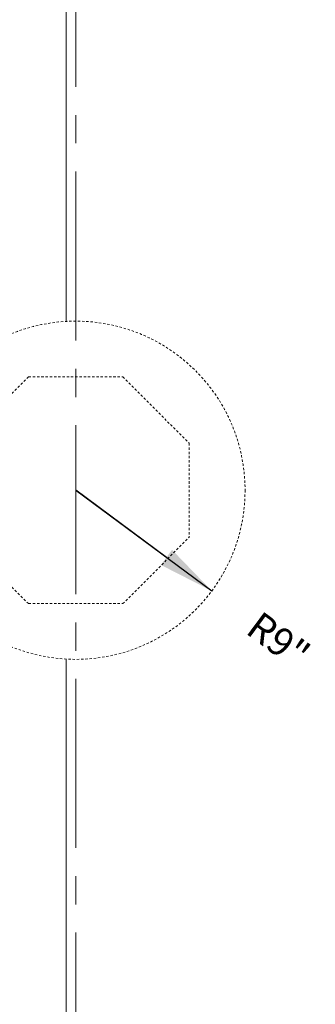
# Model space of a CAD drawing. Units: inches. Extents: x -18932 to 1736, y 1549 to 21205.
# Drawn here: x 1361 to 1377, y 1613 to 1665 of the extents above; entities that cross this region are included whole.
import ezdxf

# ---------------------------------------------------------------- set-up
doc = ezdxf.new("R2010")
doc.units = ezdxf.units.IN
doc.header["$MEASUREMENT"] = 0
doc.linetypes.add('CENTER2', pattern=[1.125, 0.75, -0.125, 0.125, -0.125])
doc.linetypes.add('HIDDEN2', pattern=[0.1875, 0.125, -0.0625])
doc.layers.get('0').update_dxf_attribs({"lineweight": 0})
doc.layers.get('Defpoints').update_dxf_attribs({"lineweight": 0})
doc.layers.add('DIMS', color=8, linetype='Continuous', lineweight=0)
doc.layers.add('Fiberglass', color=7, linetype='Continuous', lineweight=0)
doc.styles.add('DIMS', font='txt')
doc.dimstyles.new('3-4in', dxfattribs={"dimscale": 16, "dimtxt": 0.09375, "dimasz": 0.1875, "dimexe": 0.0625, "dimexo": 0.0625, "dimgap": 0.0625, "dimtad": 3, "dimdec": 4, "dimzin": 3, "dimdsep": 46, "dimlunit": 4, "dimtxsty": 'DIMS', "dimblk": 'OBLIQUE', "dimblk1": 'OBLIQUE', "dimblk2": 'OBLIQUE', "dimcen": 0, "dimclrd": 3, "dimclre": 3, "dimclrt": 8, "dimadec": 3, "dimazin": 0, "dimtfac": 1, "dimtdec": 4, "dimtmove": 2, "dimatfit": 3, "dimldrblk": 'OBLIQUE', "dimfxl": 0, "dimfrac": 1, "dimtolj": 1, "dimtzin": 0, "dimarcsym": 0})

# ---------------------------------------------------------------- blocks, each defined once
blk = doc.blocks.new('*D84')
at = {"layer": 'Defpoints', "color": 0}
for p in [(1364.294, 1640.43), (1371.526, 1635.073)]:
    blk.add_point(p, dxfattribs=at)
at = {"layer": 'DIMS', "color": 3, "linetype": 'ByBlock', "lineweight": -2, "ltscale": 12}
for p, q in [((1369.115, 1636.858), (1364.294, 1640.43)), ((1364.294, 1640.43), (1371.526, 1635.073))]:
    blk.add_line(p, q, dxfattribs=at)
at = {"layer": 'DIMS', "color": 3}
blk.add_solid([(1368.818, 1636.457), (1369.413, 1637.26), (1371.526, 1635.073)], dxfattribs=at)
at = {"layer": 'DIMS', "color": 8, "insert": (1375.068, 1632.448), "char_height": 1.5, "attachment_point": 5, "rotation": 323.4656, "style": 'DIMS'}
blk.add_mtext('\\A1;R9"', dxfattribs=at)
blk = doc.blocks.new('_OBLIQUE')
at = {"color": 0, "linetype": 'ByBlock', "lineweight": -2}
blk.add_line((-0.5, -0.5), (0.5, 0.5), dxfattribs=at)

msp = doc.modelspace()

# ---------------------------------------------------------------- linework, layer by layer
at = {"layer": 'Fiberglass', "color": 8, "linetype": 'CENTER2', "ltscale": 12}
msp.add_line((1364.29447, 1724.89226), (1364.29447, 1555.96838), dxfattribs=at)
at = {"layer": 'Fiberglass', "color": 1, "ltscale": 12}
for p, q in [((1363.79447, 1718.89226), (1363.79447, 1649.41642)), ((1363.79447, 1561.96838), (1363.79447, 1631.44422))]:
    msp.add_line(p, q, dxfattribs=at)
at = {"layer": 'Fiberglass', "color": 1, "linetype": 'HIDDEN2'}
for p, q in [((1361.79447, 1646.46586), (1358.25893, 1642.93032)), ((1361.79447, 1646.46586), (1366.79447, 1646.46586)), ((1366.79447, 1646.46586), (1370.33, 1642.93032)), ((1370.33, 1642.93032), (1370.33, 1637.93032)), ((1361.79447, 1634.39479), (1358.25893, 1637.93032)), ((1366.79447, 1634.39479), (1370.33, 1637.93032)), ((1361.79447, 1634.39479), (1366.79447, 1634.39479))]:
    msp.add_line(p, q, dxfattribs=at)
at = {"layer": 'Fiberglass', "color": 1, "linetype": 'HIDDEN2', "lineweight": 0}
msp.add_circle((1364.29447, 1640.43032), 9, dxfattribs=at)

# ---------------------------------------------------------------- dimensions: what is measured, and where the dimension line sits
at = {"layer": 'DIMS', "linetype": 'Continuous', "ltscale": 12}
dim = msp.add_radius_dim(center=(1364.29447, 1640.43032), mpoint=(1371.52596, 1635.07258), dimstyle='3-4in', override={"dimrnd": 1e-07, "dimsah": 1, "dimadec": 4}, dxfattribs=at)
dim.commit()
dim.dimension.update_dxf_attribs({"geometry": '*D84', "text_midpoint": (1375.0682, 1632.44817), "dimtype": 164})

doc.saveas('drawing.dxf')
